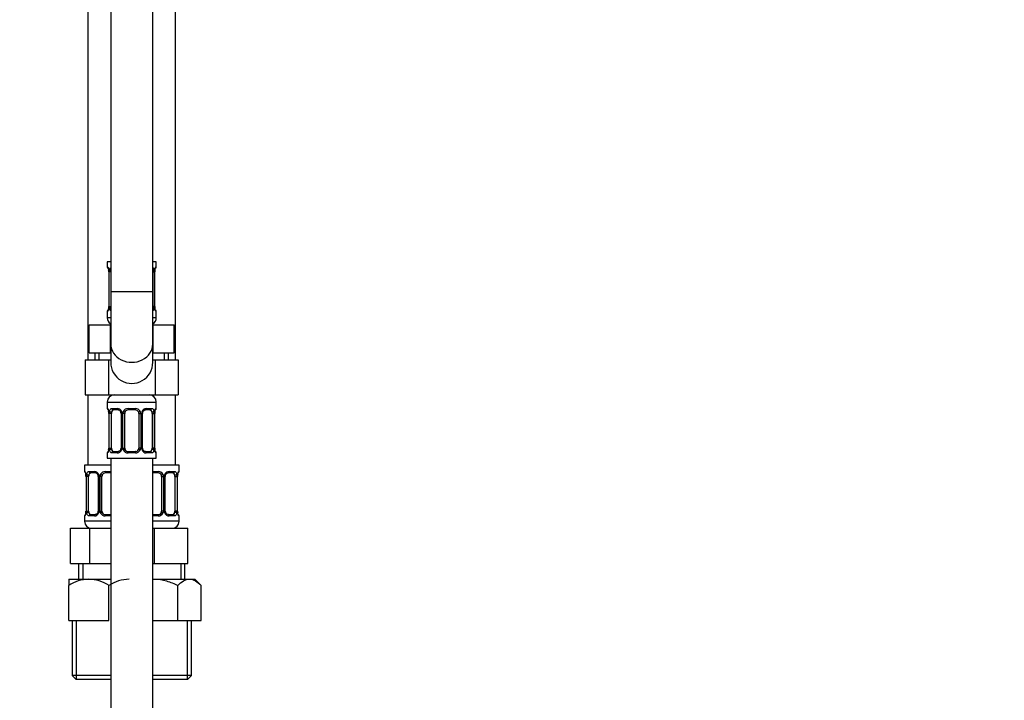
# Model space of a CAD drawing. Units: millimetres. Extents: x 0 to 1618, y 0 to 2461.
# Drawn here: x 281 to 562, y 1367 to 1561 of the extents above; entities that cross this region are included whole.
import ezdxf
from ezdxf import colors
from ezdxf.entities.mleader import LeaderData, LeaderLine
from ezdxf.math import Vec2, Vec3

# ---------------------------------------------------------------- set-up
doc = ezdxf.new("R2010")
doc.units = ezdxf.units.MM
doc.layers.add('DV4_Défaut', color=7, linetype='Continuous')
doc.layers.add('Défaut', color=7, linetype='Continuous')

# ---------------------------------------------------------------- blocks, each defined once
blk = doc.blocks.new('_DOT')
at = {"color": 0}
blk.add_line((0, 0), (-1, 0), dxfattribs=at)
at = {"color": 0, "const_width": 0.333}
blk.add_lwpolyline([(-0.1665, 0, 1), (0.1665, 0, 1)], format="xyb", close=True, dxfattribs=at)
blk = doc.blocks.new('SE3')
at = {"layer": 'DV4_Défaut', "color": 7, "linetype": 'Continuous'}
for p, q in [((306.81, 1851.35), (306.81, 1483.05)), ((318.81, 1483.05), (318.81, 1851.35)), ((300.31, 1737.55), (300.31, 1463.55)), ((325.31, 1463.55), (325.31, 1737.55)), ((306.77, 1491.55), (305.81, 1491.55)), ((305.81, 1491.55), (305.81, 1490.07)), ((319.81, 1491.55), (318.85, 1491.55)), ((319.81, 1490.07), (319.81, 1491.55)), ((305.81, 1490.07), (305.89, 1490.07)), ((306.28, 1488.67), (306.26, 1488.67)), ((306.26, 1488.67), (306.26, 1478.79)), ((306.28, 1488.67), (306.28, 1478.79)), ((306.4, 1478.79), (306.4, 1488.67)), ((306.81, 1488.67), (306.4, 1488.67)), ((318.81, 1488.67), (319.22, 1488.67)), ((319.22, 1488.67), (319.22, 1478.79)), ((319.33, 1478.79), (319.33, 1488.67)), ((319.33, 1488.67), (319.36, 1488.67)), ((319.36, 1478.79), (319.36, 1488.67)), ((319.73, 1490.07), (319.81, 1490.07)), ((306.81, 1483.05), (318.81, 1483.05)), ((306.81, 1483.05), (306.81, 1468.06)), ((318.81, 1468.06), (318.81, 1483.05)), ((305.81, 1477.39), (305.89, 1477.39)), ((305.81, 1477.39), (305.81, 1475.55)), ((306.26, 1478.79), (306.28, 1478.79)), ((306.4, 1478.79), (306.81, 1478.79)), ((319.22, 1478.79), (318.81, 1478.79)), ((319.36, 1478.79), (319.33, 1478.79)), ((319.81, 1477.39), (319.73, 1477.39)), ((319.81, 1475.55), (319.81, 1477.39)), ((306.76, 1475.55), (305.81, 1475.55)), ((319.81, 1475.55), (318.82, 1475.55)), ((300.68, 1473.55), (306.74, 1473.55)), ((300.68, 1465.55), (300.68, 1473.55)), ((306.74, 1473.55), (306.81, 1473.55)), ((306.74, 1465.55), (306.74, 1473.55)), ((318.81, 1473.55), (318.87, 1473.55)), ((318.87, 1473.55), (324.93, 1473.55)), ((318.87, 1465.55), (318.87, 1473.55)), ((324.93, 1465.55), (324.93, 1473.55)), ((306.81, 1468.06), (306.81, 1462.85)), ((318.81, 1462.85), (318.81, 1468.06)), ((299.53, 1463.55), (299.53, 1453.55)), ((299.53, 1463.55), (306.17, 1463.55)), ((300.68, 1465.55), (303.71, 1465.55)), ((302.31, 1465.55), (302.31, 1463.55)), ((303.49, 1463.55), (303.49, 1465.55)), ((303.71, 1465.55), (306.74, 1465.55)), ((306.17, 1463.55), (306.17, 1453.55)), ((306.17, 1463.55), (306.81, 1463.55)), ((306.74, 1465.55), (306.81, 1465.55)), ((318.81, 1465.55), (318.87, 1465.55)), ((318.81, 1463.55), (319.45, 1463.55)), ((318.87, 1465.55), (321.9, 1465.55)), ((319.45, 1463.55), (319.45, 1453.55)), ((319.45, 1463.55), (326.08, 1463.55)), ((321.9, 1465.55), (324.93, 1465.55)), ((322.12, 1463.55), (322.12, 1465.55)), ((323.31, 1463.55), (323.31, 1465.55)), ((326.08, 1463.55), (326.08, 1453.55)), ((299.53, 1453.55), (306.17, 1453.55)), ((300.31, 1453.55), (300.31, 1433.55)), ((306.17, 1453.55), (319.45, 1453.55)), ((319.45, 1453.55), (326.08, 1453.55)), ((325.31, 1433.55), (325.31, 1453.55)), ((305.81, 1451.55), (319.81, 1451.55)), ((305.81, 1451.55), (305.81, 1449.71)), ((305.89, 1449.71), (305.81, 1449.71)), ((307.16, 1449.71), (308.66, 1449.71)), ((308.9, 1449.31), (307.49, 1449.31)), ((311.75, 1449.71), (313.87, 1449.71)), ((313.81, 1449.31), (311.81, 1449.31)), ((318.13, 1449.31), (316.71, 1449.31)), ((316.95, 1449.71), (318.45, 1449.71)), ((319.81, 1449.71), (319.73, 1449.71)), ((319.81, 1449.71), (319.81, 1451.55)), ((306.28, 1448.31), (306.26, 1448.31)), ((306.26, 1448.31), (306.26, 1438.43)), ((306.28, 1448.31), (306.28, 1438.43)), ((306.4, 1438.43), (306.4, 1448.31)), ((307.01, 1448.31), (306.4, 1448.31)), ((307.01, 1438.43), (307.01, 1448.31)), ((309.75, 1448.31), (309.99, 1448.31)), ((309.75, 1448.31), (309.75, 1438.43)), ((309.99, 1448.31), (309.99, 1438.43)), ((310.26, 1438.43), (310.26, 1448.31)), ((310.81, 1448.31), (310.26, 1448.31)), ((310.81, 1438.43), (310.81, 1448.31)), ((314.81, 1448.31), (314.81, 1438.43)), ((314.81, 1448.31), (315.35, 1448.31)), ((315.35, 1448.31), (315.35, 1438.43)), ((315.62, 1438.43), (315.62, 1448.31)), ((315.86, 1448.31), (315.62, 1448.31)), ((315.86, 1438.43), (315.86, 1448.31)), ((318.6, 1448.31), (318.6, 1438.43)), ((318.6, 1448.31), (319.22, 1448.31)), ((319.22, 1448.31), (319.22, 1438.43)), ((319.33, 1438.43), (319.33, 1448.31)), ((319.33, 1448.31), (319.36, 1448.31)), ((319.36, 1438.43), (319.36, 1448.31)), ((306.26, 1438.43), (306.28, 1438.43)), ((306.4, 1438.43), (307.01, 1438.43)), ((309.99, 1438.43), (309.75, 1438.43)), ((310.26, 1438.43), (310.81, 1438.43)), ((315.35, 1438.43), (314.81, 1438.43)), ((315.62, 1438.43), (315.86, 1438.43)), ((319.22, 1438.43), (318.6, 1438.43)), ((319.36, 1438.43), (319.33, 1438.43)), ((305.81, 1437.03), (305.89, 1437.03)), ((305.81, 1437.03), (305.81, 1435.55)), ((305.81, 1435.55), (319.81, 1435.55)), ((306.81, 1435.55), (306.81, 1235.55)), ((308.66, 1437.03), (307.16, 1437.03)), ((307.49, 1437.43), (308.9, 1437.43)), ((313.87, 1437.03), (311.75, 1437.03)), ((311.81, 1437.43), (313.81, 1437.43)), ((316.71, 1437.43), (318.13, 1437.43)), ((318.45, 1437.03), (316.95, 1437.03)), ((318.81, 1235.55), (318.81, 1435.55)), ((319.73, 1437.03), (319.81, 1437.03)), ((319.81, 1435.55), (319.81, 1437.03)), ((306.81, 1433.55), (299.31, 1433.55)), ((299.31, 1433.55), (299.31, 1431.75)), ((326.31, 1433.55), (318.81, 1433.55)), ((326.31, 1431.75), (326.31, 1433.55)), ((299.39, 1431.75), (299.31, 1431.75)), ((299.78, 1430.35), (299.76, 1430.35)), ((299.76, 1430.35), (299.76, 1420.47)), ((299.78, 1430.35), (299.78, 1420.47)), ((299.9, 1420.47), (299.9, 1430.35)), ((300.51, 1430.35), (299.9, 1430.35)), ((300.51, 1420.47), (300.51, 1430.35)), ((300.66, 1431.75), (302.16, 1431.75)), ((302.4, 1431.35), (300.99, 1431.35)), ((303.25, 1430.35), (303.49, 1430.35)), ((303.25, 1430.35), (303.25, 1420.47)), ((303.49, 1430.35), (303.49, 1420.47)), ((303.76, 1420.47), (303.76, 1430.35)), ((304.31, 1430.35), (303.76, 1430.35)), ((304.31, 1420.47), (304.31, 1430.35)), ((305.25, 1431.75), (306.81, 1431.75)), ((306.81, 1431.35), (305.31, 1431.35)), ((318.81, 1431.75), (320.37, 1431.75)), ((320.31, 1431.35), (318.81, 1431.35)), ((321.31, 1430.35), (321.31, 1420.47)), ((321.31, 1430.35), (321.85, 1430.35)), ((321.85, 1430.35), (321.85, 1420.47)), ((322.12, 1420.47), (322.12, 1430.35)), ((322.36, 1430.35), (322.12, 1430.35)), ((322.36, 1420.47), (322.36, 1430.35)), ((324.63, 1431.35), (323.21, 1431.35)), ((323.45, 1431.75), (324.95, 1431.75)), ((325.1, 1430.35), (325.1, 1420.47)), ((325.1, 1430.35), (325.72, 1430.35)), ((325.72, 1430.35), (325.72, 1420.47)), ((325.83, 1420.47), (325.83, 1430.35)), ((325.83, 1430.35), (325.86, 1430.35)), ((325.86, 1420.47), (325.86, 1430.35)), ((326.31, 1431.75), (326.23, 1431.75)), ((299.39, 1419.07), (299.31, 1419.07)), ((299.31, 1419.07), (299.31, 1417.55)), ((299.76, 1420.47), (299.78, 1420.47)), ((299.9, 1420.47), (300.51, 1420.47)), ((302.16, 1419.07), (300.66, 1419.07)), ((300.99, 1419.47), (302.4, 1419.47)), ((303.49, 1420.47), (303.25, 1420.47)), ((303.76, 1420.47), (304.31, 1420.47)), ((306.81, 1419.07), (305.25, 1419.07)), ((305.31, 1419.47), (306.81, 1419.47)), ((318.81, 1419.47), (320.31, 1419.47)), ((320.37, 1419.07), (318.81, 1419.07)), ((321.85, 1420.47), (321.31, 1420.47)), ((322.12, 1420.47), (322.36, 1420.47)), ((323.21, 1419.47), (324.63, 1419.47)), ((324.95, 1419.07), (323.45, 1419.07)), ((325.72, 1420.47), (325.1, 1420.47)), ((325.86, 1420.47), (325.83, 1420.47)), ((326.23, 1419.07), (326.31, 1419.07)), ((326.31, 1417.55), (326.31, 1419.07)), ((295.34, 1415.55), (300.82, 1415.55)), ((295.34, 1405.55), (295.34, 1415.55)), ((306.81, 1417.55), (299.31, 1417.55)), ((300.82, 1415.55), (306.81, 1415.55)), ((300.82, 1405.55), (300.82, 1415.55)), ((326.31, 1417.55), (318.81, 1417.55)), ((318.81, 1415.55), (319.31, 1415.55)), ((319.31, 1415.55), (328.81, 1415.55)), ((319.31, 1405.55), (319.31, 1415.55)), ((328.81, 1405.55), (328.81, 1415.55)), ((295.34, 1405.55), (300.82, 1405.55)), ((297.66, 1405.55), (297.66, 1401.05)), ((298.83, 1405.55), (298.83, 1401.05)), ((300.82, 1405.55), (306.81, 1405.55)), ((318.81, 1405.55), (319.31, 1405.55)), ((319.31, 1405.55), (328.81, 1405.55)), ((326.78, 1405.55), (326.78, 1401.05)), ((327.96, 1401.05), (327.96, 1405.55)), ((294.81, 1401.05), (294.81, 1399.27)), ((294.81, 1401.05), (300.56, 1401.05)), ((294.81, 1389.25), (294.81, 1399.27)), ((300.56, 1401.05), (306.81, 1401.05)), ((306.31, 1389.25), (306.31, 1399.27)), ((318.81, 1401.05), (319.31, 1401.05)), ((319.31, 1401.05), (329.27, 1401.05)), ((325.95, 1389.25), (325.95, 1399.27)), ((329.27, 1401.05), (330.81, 1401.05)), ((332.58, 1399.27), (330.81, 1401.05)), ((332.58, 1389.25), (332.58, 1399.27)), ((294.81, 1389.25), (306.31, 1389.25)), ((295.81, 1389.25), (295.81, 1373.55)), ((296.99, 1389.25), (296.99, 1372.55)), ((318.81, 1389.25), (325.95, 1389.25)), ((325.95, 1389.25), (332.58, 1389.25)), ((328.62, 1389.25), (328.62, 1372.55)), ((329.81, 1373.55), (329.81, 1389.25)), ((306.81, 1373.55), (295.81, 1373.55)), ((295.81, 1373.55), (296.81, 1372.55)), ((329.81, 1373.55), (318.81, 1373.55)), ((328.81, 1372.55), (329.81, 1373.55)), ((296.81, 1372.55), (306.81, 1372.55)), ((318.81, 1372.55), (328.81, 1372.55))]:
    blk.add_line(p, q, dxfattribs=at)
for centre, radius, start, end in [((306.21, 1490.07), 0.4, 180, 250.7326), ((303.44, 1488.71), 2.81, 359.2021, 10.152), ((302.94, 1488.68), 3.35, 359.8705, 10.2708), ((309.17, 1488.69), 2.78, 167.8078, 180.3687), ((316.44, 1488.69), 2.78, 359.628, 12.1955), ((322.68, 1488.68), 3.35, 169.7304, 180.1284), ((321.52, 1488.76), 2.16, 168.3297, 182.4542), ((319.41, 1490.07), 0.4, 289.7983, 0), ((306.21, 1477.39), 0.4, 109.6791, 180), ((304.09, 1478.7), 2.16, 348.3268, 2.4552), ((302.93, 1478.79), 3.35, 349.7304, 0.1284), ((309.17, 1478.77), 2.78, 179.628, 192.1955), ((316.44, 1478.77), 2.78, 347.8078, 0.3687), ((322.68, 1478.79), 3.35, 179.8705, 190.2708), ((322.17, 1478.75), 2.81, 179.2023, 190.1522), ((319.41, 1477.39), 0.4, 0, 70.9049), ((307.81, 1475.55), 2, 180, 239.3212), ((317.81, 1475.55), 2, 300.6472, 0), ((312.81, 1462.84), 6, 179.7652, 0.2348), ((307.81, 1451.55), 2, 90, 180), ((317.81, 1451.55), 2, 0, 90), ((306.21, 1449.71), 0.4, 180, 250.7326), ((308.6, 1448.32), 1.39, 25.1473, 87.3249), ((308.83, 1448.43), 0.879, 20.4074, 85.22), ((311.73, 1448.21), 1.49, 89.2905, 152.1251), ((311.81, 1448.31), 1, 90, 154.4167), ((313.81, 1448.31), 1, 25.5833, 90), ((313.88, 1448.21), 1.49, 27.8747, 90.7097), ((317.01, 1448.32), 1.39, 92.6748, 154.853), ((319.41, 1449.71), 0.4, 289.7983, 0), ((303.44, 1448.35), 2.81, 359.2021, 10.152), ((302.94, 1448.31), 3.35, 359.8705, 10.2708), ((309.17, 1448.32), 2.78, 167.8078, 180.3687), ((309, 1448.39), 0.744, 353.9238, 28.4665), ((308.62, 1448.31), 1.38, 359.8791, 25.9211), ((311.6, 1448.31), 1.34, 153.3511, 180.1815), ((311.81, 1448.31), 1, 154.4167, 180), ((313.81, 1448.31), 1, 0, 25.5833), ((314.01, 1448.31), 1.34, 359.817, 26.6505), ((317, 1448.31), 1.38, 154.0799, 180.1199), ((316.65, 1448.38), 0.788, 152.6989, 185.5817), ((316.44, 1448.32), 2.78, 359.628, 12.1955), ((322.68, 1448.31), 3.35, 169.7304, 180.1284), ((321.52, 1448.4), 2.16, 168.3297, 182.4542), ((304.09, 1438.34), 2.16, 348.3268, 2.4552), ((302.93, 1438.42), 3.35, 349.7304, 0.1284), ((309.17, 1438.41), 2.78, 179.628, 192.1955), ((308.96, 1438.35), 0.788, 332.8736, 5.6048), ((308.62, 1438.43), 1.38, 334.0799, 0.1199), ((311.6, 1438.43), 1.34, 179.817, 206.6505), ((311.81, 1438.43), 1, 180, 205.5833), ((311.81, 1438.43), 1, 205.5833, 270), ((313.81, 1438.43), 1, 270, 334.4167), ((313.81, 1438.43), 1, 334.4167, 0), ((314.01, 1438.43), 1.34, 333.3511, 0.1815), ((317, 1438.43), 1.38, 179.8791, 205.9211), ((316.61, 1438.35), 0.744, 173.9076, 208.5463), ((316.78, 1438.31), 0.879, 200.4325, 265.2263), ((316.44, 1438.41), 2.78, 347.8078, 0.3687), ((322.68, 1438.42), 3.35, 179.8705, 190.2708), ((322.17, 1438.39), 2.81, 179.2023, 190.1522), ((306.21, 1437.03), 0.4, 109.7983, 180), ((308.6, 1438.42), 1.39, 272.6748, 334.853), ((311.73, 1438.52), 1.49, 207.8747, 270.7097), ((313.88, 1438.52), 1.49, 269.2905, 332.1251), ((317.01, 1438.42), 1.39, 205.1473, 267.3249), ((319.41, 1437.03), 0.4, 0, 70.7326), ((299.71, 1431.75), 0.4, 180, 250.7326), ((296.94, 1430.39), 2.81, 359.2021, 10.152), ((296.44, 1430.36), 3.35, 359.8705, 10.2708), ((302.67, 1430.37), 2.78, 167.8078, 180.3687), ((302.1, 1430.36), 1.39, 25.1473, 87.3249), ((302.33, 1430.47), 0.879, 20.4074, 85.22), ((302.5, 1430.43), 0.744, 353.9238, 28.4665), ((302.12, 1430.35), 1.38, 359.8791, 25.9211), ((305.1, 1430.35), 1.34, 153.3511, 180.1815), ((305.23, 1430.25), 1.49, 89.2905, 152.1251), ((305.31, 1430.35), 1, 154.4167, 180), ((305.31, 1430.35), 1, 90, 154.4167), ((320.31, 1430.35), 1, 25.5833, 90), ((320.38, 1430.25), 1.49, 27.8747, 90.7097), ((320.31, 1430.35), 1, 0, 25.5833), ((320.51, 1430.35), 1.34, 359.817, 26.6505), ((323.5, 1430.35), 1.38, 154.0799, 180.1199), ((323.51, 1430.36), 1.39, 92.6748, 154.853), ((323.15, 1430.43), 0.788, 152.6989, 185.5817), ((322.94, 1430.37), 2.78, 359.628, 12.1955), ((329.18, 1430.36), 3.35, 169.7304, 180.1284), ((328.02, 1430.44), 2.16, 168.3297, 182.4542), ((325.91, 1431.75), 0.4, 289.7983, 0), ((299.71, 1419.07), 0.4, 109.6791, 180), ((297.59, 1420.38), 2.16, 348.3268, 2.4552), ((296.43, 1420.47), 3.35, 349.7304, 0.1284), ((302.67, 1420.46), 2.78, 179.628, 192.1955), ((302.1, 1420.46), 1.39, 272.6748, 334.853), ((302.46, 1420.4), 0.788, 332.8736, 5.6048), ((302.12, 1420.47), 1.38, 334.0799, 0.1199), ((305.1, 1420.47), 1.34, 179.817, 206.6505), ((305.23, 1420.57), 1.49, 207.8747, 270.7097), ((305.31, 1420.47), 1, 180, 205.5833), ((305.31, 1420.47), 1, 205.5833, 270), ((320.31, 1420.47), 1, 270, 334.4167), ((320.38, 1420.57), 1.49, 269.2905, 332.1251), ((320.31, 1420.47), 1, 334.4167, 0), ((320.51, 1420.47), 1.34, 333.3511, 0.1815), ((323.5, 1420.47), 1.38, 179.8791, 205.9211), ((323.51, 1420.46), 1.39, 205.1473, 267.3249), ((323.11, 1420.39), 0.744, 173.9076, 208.5463), ((323.28, 1420.35), 0.879, 200.4325, 265.2263), ((322.94, 1420.46), 2.78, 347.8078, 0.3687), ((329.18, 1420.47), 3.35, 179.8705, 190.2708), ((328.67, 1420.43), 2.81, 179.2023, 190.1522), ((325.91, 1419.07), 0.4, 0, 70.9049), ((301.31, 1417.55), 2, 180, 270), ((324.31, 1417.55), 2, 270, 0), ((300.89, 1389.79), 11.26, 91.6935, 122.6908), ((300.15, 1389.54), 11.52, 57.6599, 87.9559), ((312.39, 1389.79), 11.26, 91.6935, 122.6908)]:
    blk.add_arc(centre, radius, start, end, dxfattribs=at)
for centre, major_axis, ratio, start_param, end_param in [((306.28, 1490.07), (0, -0.4), 0.988455, 4.712389, 5.616489), ((306.61, 1489.27), (0.394, 0.069), 0.426558, 2.752818, 3.149524), ((306.82, 1489.27), (0.391, -0.084), 0.411702, 3.62283, 4.760596), ((318.79, 1489.27), (-0.391, -0.084), 0.411702, 1.522589, 2.660356), ((319.01, 1489.27), (-0.394, 0.069), 0.426558, 3.139706, 3.530367), ((319.01, 1489.27), (-0.394, 0.069), 0.426558, 3.117306, 3.139706), ((319.33, 1490.07), (0, -0.4), 0.988455, 0.666959, 1.570796), ((306.28, 1477.39), (0, -0.4), 0.988455, 3.803878, 4.712389), ((306.61, 1478.19), (0.394, -0.069), 0.426558, 3.13871, 3.530367), ((306.61, 1478.19), (0.394, -0.069), 0.426558, 3.117925, 3.13871), ((306.82, 1478.19), (-0.391, -0.084), 0.411702, 4.666164, 5.801948), ((318.79, 1478.19), (0.391, -0.084), 0.411702, 0.481237, 1.617021), ((319.01, 1478.19), (-0.394, -0.069), 0.426558, 2.752818, 3.150891), ((319.33, 1477.39), (0, -0.4), 0.988455, 1.570796, 2.480478), ((312.81, 1468.06), (-6, 0), 0.866025, 0, 3.141593), ((306.28, 1449.71), (0, -0.4), 0.988455, 4.712389, 5.616489), ((307.71, 1448.31), (0, -1), 0.707107, 3.141593, 4.265876), ((307.49, 1449.71), (0, -0.4), 0.806081, 4.712389, 6.283185), ((308.9, 1449.71), (0, -0.4), 0.591806, 4.712389, 6.283185), ((311.81, 1449.71), (0, -0.4), 0.151515, 4.712389, 6.283185), ((313.81, 1449.71), (0, -0.4), 0.151515, 0, 1.570796), ((316.71, 1449.71), (0, -0.4), 0.591806, 0, 1.570796), ((317.9, 1448.31), (0, 1), 0.707107, 5.158902, 6.283185), ((318.13, 1449.71), (0, -0.4), 0.806081, 0, 1.570796), ((319.33, 1449.71), (0, -0.4), 0.988455, 0.683711, 1.570796), ((306.61, 1448.91), (0.394, 0.069), 0.426558, 2.752818, 3.149524), ((306.82, 1448.91), (0.391, -0.084), 0.411702, 3.62283, 5.508006), ((307.71, 1448.31), (0, 1), 0.707107, 1.124283, 1.570796), ((310.02, 1448.91), (0.363, 0.168), 0.191543, 1.963754, 3.146385), ((310.54, 1448.91), (0.361, -0.173), 0.155676, 4.398009, 6.283185), ((315.07, 1448.91), (-0.361, -0.173), 0.155676, 0, 1.885177), ((315.59, 1448.91), (-0.363, 0.168), 0.191543, 3.141287, 4.319431), ((318.79, 1448.91), (-0.391, -0.084), 0.411702, 0.775179, 2.660356), ((317.9, 1448.31), (0, 1), 0.707107, 4.712389, 5.158902), ((319.01, 1448.91), (-0.394, 0.069), 0.426558, 3.139706, 3.530367), ((319.01, 1448.91), (-0.394, 0.069), 0.426558, 3.117306, 3.139706), ((306.61, 1437.83), (0.394, -0.069), 0.426558, 3.117925, 3.13871), ((306.82, 1437.83), (-0.391, -0.084), 0.411702, 3.916772, 5.801948), ((307.71, 1438.43), (0, -1), 0.707107, 4.712389, 5.158902), ((307.71, 1438.43), (0, -1), 0.707107, 5.158902, 6.283185), ((310.02, 1437.83), (0.363, -0.168), 0.191543, 3.141123, 4.319431), ((310.54, 1437.83), (-0.361, -0.173), 0.155676, 3.141593, 5.026769), ((315.07, 1437.83), (0.361, -0.173), 0.155676, 1.256416, 3.141593), ((315.59, 1437.83), (-0.363, -0.168), 0.191543, 1.963754, 3.14998), ((317.9, 1438.43), (0, 1), 0.707107, 3.141593, 4.265876), ((317.9, 1438.43), (0, -1), 0.707107, 1.124283, 1.570796), ((318.79, 1437.83), (0.391, -0.084), 0.411702, 0.481237, 2.366414), ((306.28, 1437.03), (0, -0.4), 0.988455, 3.803878, 4.712389), ((306.61, 1437.83), (0.394, -0.069), 0.426558, 3.13871, 3.530367), ((307.49, 1437.03), (0, -0.4), 0.806081, 3.141593, 4.712389), ((308.9, 1437.03), (0, -0.4), 0.591806, 3.141593, 4.712389), ((311.81, 1437.03), (0, -0.4), 0.151515, 3.141593, 4.712389), ((313.81, 1437.03), (0, -0.4), 0.151515, 1.570796, 3.141593), ((316.71, 1437.03), (0, -0.4), 0.591806, 1.570796, 3.141593), ((318.13, 1437.03), (0, -0.4), 0.806081, 1.570796, 3.141593), ((319.01, 1437.83), (-0.394, -0.069), 0.426558, 2.752818, 3.150891), ((319.33, 1437.03), (0, -0.4), 0.988455, 1.570796, 2.480478), ((299.78, 1431.75), (0, -0.4), 0.988455, 4.712389, 5.616489), ((300.11, 1430.95), (0.394, 0.069), 0.426558, 2.752818, 3.149524), ((300.32, 1430.95), (0.391, -0.084), 0.411702, 3.62283, 5.508006), ((301.21, 1430.35), (0, 1), 0.707107, 1.124283, 1.570796), ((301.21, 1430.35), (0, -1), 0.707107, 3.141593, 4.265876), ((300.99, 1431.75), (0, -0.4), 0.806081, 4.712389, 6.283185), ((302.4, 1431.75), (0, -0.4), 0.591806, 4.712389, 6.283185), ((303.52, 1430.95), (0.363, 0.168), 0.191543, 1.963754, 3.146385), ((304.04, 1430.95), (0.361, -0.173), 0.155676, 4.398009, 6.283185), ((305.31, 1431.75), (0, -0.4), 0.151515, 4.712389, 6.283185), ((320.31, 1431.75), (0, -0.4), 0.151515, 0, 1.570796), ((321.57, 1430.95), (-0.361, -0.173), 0.155676, 0, 1.885177), ((322.09, 1430.95), (-0.363, 0.168), 0.191543, 3.141287, 4.319431), ((323.21, 1431.75), (0, -0.4), 0.591806, 0, 1.570796), ((324.4, 1430.35), (0, 1), 0.707107, 5.158902, 6.283185), ((324.63, 1431.75), (0, -0.4), 0.806081, 0, 1.570796), ((325.29, 1430.95), (-0.391, -0.084), 0.411702, 0.775179, 2.660356), ((324.4, 1430.35), (0, 1), 0.707107, 4.712389, 5.158902), ((325.51, 1430.95), (-0.394, 0.069), 0.426558, 3.139706, 3.530367), ((325.51, 1430.95), (-0.394, 0.069), 0.426558, 3.117306, 3.139706), ((325.83, 1431.75), (0, -0.4), 0.988455, 0.683711, 1.570796), ((299.78, 1419.07), (0, -0.4), 0.988455, 3.803878, 4.712389), ((300.11, 1419.87), (0.394, -0.069), 0.426558, 3.13871, 3.530367), ((300.11, 1419.87), (0.394, -0.069), 0.426558, 3.117925, 3.13871), ((300.32, 1419.87), (-0.391, -0.084), 0.411702, 3.916772, 5.801948), ((301.21, 1420.47), (0, -1), 0.707107, 4.712389, 5.158902), ((301.21, 1420.47), (0, -1), 0.707107, 5.158902, 6.283185), ((300.99, 1419.07), (0, -0.4), 0.806081, 3.141593, 4.712389), ((302.4, 1419.07), (0, -0.4), 0.591806, 3.141593, 4.712389), ((303.52, 1419.87), (0.363, -0.168), 0.191543, 3.141123, 4.319431), ((304.04, 1419.87), (-0.361, -0.173), 0.155676, 3.141593, 5.026769), ((305.31, 1419.07), (0, -0.4), 0.151515, 3.141593, 4.712389), ((320.31, 1419.07), (0, -0.4), 0.151515, 1.570796, 3.141593), ((321.57, 1419.87), (0.361, -0.173), 0.155676, 1.256416, 3.141593), ((322.09, 1419.87), (-0.363, -0.168), 0.191543, 1.963754, 3.14998), ((323.21, 1419.07), (0, -0.4), 0.591806, 1.570796, 3.141593), ((324.4, 1420.47), (0, 1), 0.707107, 3.141593, 4.265876), ((324.63, 1419.07), (0, -0.4), 0.806081, 1.570796, 3.141593), ((324.4, 1420.47), (0, -1), 0.707107, 1.124283, 1.570796), ((325.29, 1419.87), (0.391, -0.084), 0.411702, 0.481237, 2.366414), ((325.51, 1419.87), (-0.394, -0.069), 0.426558, 2.752818, 3.150891), ((325.83, 1419.07), (0, -0.4), 0.988455, 1.570796, 2.480478)]:
    blk.add_ellipse(centre, major_axis=major_axis, ratio=ratio, start_param=start_param, end_param=end_param, dxfattribs=at)
for points, knots in [([(305.89, 1490.07), (305.91, 1490.07), (305.93, 1490.05), (305.99, 1489.98), (306.02, 1489.93), (306.08, 1489.79), (306.12, 1489.7), (306.18, 1489.51), (306.21, 1489.4), (306.23, 1489.27)], [0, 0, 0, 0, 0.25, 0.25, 0.5, 0.5, 0.75, 0.75, 1, 1, 1, 1]), ([(306.03, 1489.77), (306.03, 1489.77), (306.04, 1489.76), (306.08, 1489.68), (306.14, 1489.52), (306.19, 1489.35), (306.21, 1489.23), (306.21, 1489.2)], [0, 0, 0, 0, 0.137039, 0.34739, 0.619275, 0.926718, 1, 1, 1, 1]), ([(306.46, 1489.27), (306.49, 1489.4), (306.52, 1489.51), (306.61, 1489.7), (306.67, 1489.79), (306.75, 1489.89), (306.78, 1489.91), (306.8, 1489.93)], [0, 0, 0, 0, 0.414667, 0.414667, 0.829334, 0.829334, 1, 1, 1, 1]), ([(318.81, 1489.93), (318.84, 1489.91), (318.86, 1489.88), (318.94, 1489.79), (319, 1489.7), (319.09, 1489.51), (319.12, 1489.4), (319.15, 1489.27)], [0, 0, 0, 0, 0.160916, 0.160916, 0.580458, 0.580458, 1, 1, 1, 1]), ([(319.38, 1489.27), (319.4, 1489.4), (319.43, 1489.51), (319.49, 1489.7), (319.53, 1489.79), (319.59, 1489.93), (319.62, 1489.98), (319.68, 1490.05), (319.7, 1490.07), (319.73, 1490.07)], [0, 0, 0, 0, 0.25, 0.25, 0.5, 0.5, 0.75, 0.75, 1, 1, 1, 1]), ([(319.4, 1489.2), (319.42, 1489.31), (319.46, 1489.48), (319.53, 1489.67), (319.57, 1489.76), (319.58, 1489.77), (319.58, 1489.77)], [0, 0, 0, 0, 0.307683, 0.62847, 0.875599, 1, 1, 1, 1]), ([(306.23, 1478.19), (306.21, 1478.06), (306.18, 1477.95), (306.12, 1477.76), (306.09, 1477.67), (306.02, 1477.54), (305.99, 1477.48), (305.93, 1477.41), (305.91, 1477.39), (305.89, 1477.39)], [0, 0, 0, 0, 0.25, 0.25, 0.5, 0.5, 0.75, 0.75, 1, 1, 1, 1]), ([(306.21, 1478.26), (306.19, 1478.16), (306.15, 1477.98), (306.09, 1477.79), (306.04, 1477.7), (306.03, 1477.69), (306.03, 1477.69)], [0, 0, 0, 0, 0.307442, 0.628341, 0.875555, 1, 1, 1, 1]), ([(306.8, 1477.53), (306.77, 1477.55), (306.75, 1477.58), (306.67, 1477.67), (306.61, 1477.76), (306.52, 1477.95), (306.49, 1478.06), (306.46, 1478.19)], [0, 0, 0, 0, 0.160916, 0.160916, 0.580458, 0.580458, 1, 1, 1, 1]), ([(319.15, 1478.19), (319.12, 1478.06), (319.09, 1477.95), (319, 1477.76), (318.95, 1477.67), (318.86, 1477.58), (318.83, 1477.55), (318.81, 1477.53)], [0, 0, 0, 0, 0.414667, 0.414667, 0.829334, 0.829334, 1, 1, 1, 1]), ([(319.73, 1477.39), (319.7, 1477.39), (319.68, 1477.41), (319.62, 1477.48), (319.59, 1477.53), (319.53, 1477.67), (319.49, 1477.76), (319.43, 1477.95), (319.4, 1478.06), (319.38, 1478.19)], [0, 0, 0, 0, 0.25, 0.25, 0.5, 0.5, 0.75, 0.75, 1, 1, 1, 1]), ([(319.58, 1477.69), (319.58, 1477.69), (319.57, 1477.7), (319.53, 1477.78), (319.47, 1477.94), (319.42, 1478.11), (319.41, 1478.23), (319.4, 1478.26)], [0, 0, 0, 0, 0.13702, 0.347342, 0.61919, 0.92659, 1, 1, 1, 1]), ([(305.89, 1449.71), (305.91, 1449.71), (305.93, 1449.69), (305.99, 1449.62), (306.02, 1449.56), (306.08, 1449.43), (306.12, 1449.34), (306.18, 1449.15), (306.21, 1449.03), (306.23, 1448.91)], [0, 0, 0, 0, 0.25, 0.25, 0.5, 0.5, 0.75, 0.75, 1, 1, 1, 1]), ([(306.03, 1449.41), (306.03, 1449.41), (306.04, 1449.4), (306.08, 1449.32), (306.14, 1449.16), (306.19, 1448.98), (306.21, 1448.87), (306.21, 1448.84)], [0, 0, 0, 0, 0.137039, 0.34739, 0.619275, 0.926718, 1, 1, 1, 1]), ([(306.46, 1448.91), (306.49, 1449.03), (306.52, 1449.15), (306.61, 1449.34), (306.67, 1449.43), (306.79, 1449.56), (306.85, 1449.62), (307, 1449.69), (307.08, 1449.71), (307.16, 1449.71)], [0, 0, 0, 0, 0.25, 0.25, 0.5, 0.5, 0.75, 0.75, 1, 1, 1, 1]), ([(307.49, 1449.31), (307.43, 1449.31), (307.38, 1449.29), (307.29, 1449.24), (307.26, 1449.2), (307.15, 1449.05), (307.11, 1448.91), (307.08, 1448.74)], [0, 0, 0, 0, 0.25, 0.25, 0.5, 0.5, 1, 1, 1, 1]), ([(315.95, 1448.74), (316.01, 1448.84), (316.1, 1449), (316.32, 1449.19), (316.54, 1449.29), (316.65, 1449.3), (316.71, 1449.3)], [0, 0, 0, 0, 0.255983, 0.524196, 0.797307, 1, 1, 1, 1]), ([(318.53, 1448.74), (318.52, 1448.82), (318.5, 1448.9), (318.45, 1449.04), (318.42, 1449.1), (318.32, 1449.25), (318.23, 1449.31), (318.13, 1449.31)], [0, 0, 0, 0, 0.25, 0.25, 0.5, 0.5, 1, 1, 1, 1]), ([(318.45, 1449.71), (318.53, 1449.71), (318.61, 1449.69), (318.76, 1449.62), (318.82, 1449.56), (318.94, 1449.43), (319, 1449.34), (319.09, 1449.15), (319.12, 1449.03), (319.15, 1448.91)], [0, 0, 0, 0, 0.25, 0.25, 0.5, 0.5, 0.75, 0.75, 1, 1, 1, 1]), ([(319.38, 1448.91), (319.4, 1449.03), (319.43, 1449.15), (319.49, 1449.34), (319.53, 1449.43), (319.59, 1449.56), (319.62, 1449.62), (319.68, 1449.69), (319.7, 1449.71), (319.73, 1449.71)], [0, 0, 0, 0, 0.25, 0.25, 0.5, 0.5, 0.75, 0.75, 1, 1, 1, 1]), ([(319.4, 1448.84), (319.42, 1448.94), (319.46, 1449.12), (319.53, 1449.31), (319.57, 1449.4), (319.58, 1449.41), (319.58, 1449.41)], [0, 0, 0, 0, 0.307683, 0.62847, 0.875599, 1, 1, 1, 1]), ([(307.08, 1438), (307.09, 1437.91), (307.11, 1437.83), (307.16, 1437.7), (307.19, 1437.63), (307.29, 1437.49), (307.38, 1437.43), (307.49, 1437.43)], [0, 0, 0, 0, 0.25, 0.25, 0.5, 0.5, 1, 1, 1, 1]), ([(309.66, 1437.99), (309.61, 1437.9), (309.51, 1437.73), (309.29, 1437.55), (309.07, 1437.44), (308.96, 1437.44), (308.9, 1437.44)], [0, 0, 0, 0, 0.255557, 0.523928, 0.797199, 1, 1, 1, 1]), ([(318.13, 1437.43), (318.18, 1437.43), (318.23, 1437.44), (318.32, 1437.5), (318.36, 1437.54), (318.46, 1437.68), (318.51, 1437.83), (318.53, 1438)], [0, 0, 0, 0, 0.25, 0.25, 0.5, 0.5, 1, 1, 1, 1]), ([(319.58, 1437.32), (319.58, 1437.32), (319.57, 1437.34), (319.53, 1437.42), (319.47, 1437.58), (319.42, 1437.75), (319.41, 1437.87), (319.4, 1437.9)], [0, 0, 0, 0, 0.13702, 0.347342, 0.61919, 0.92659, 1, 1, 1, 1]), ([(306.23, 1437.83), (306.21, 1437.7), (306.18, 1437.59), (306.12, 1437.4), (306.09, 1437.31), (306.02, 1437.17), (305.99, 1437.12), (305.93, 1437.05), (305.91, 1437.03), (305.89, 1437.03)], [0, 0, 0, 0, 0.25, 0.25, 0.5, 0.5, 0.75, 0.75, 1, 1, 1, 1]), ([(306.21, 1437.9), (306.19, 1437.79), (306.15, 1437.62), (306.09, 1437.43), (306.04, 1437.34), (306.03, 1437.32), (306.03, 1437.32)], [0, 0, 0, 0, 0.3074423, 0.6283412, 0.8755555, 1, 1, 1, 1]), ([(307.16, 1437.03), (307.08, 1437.03), (307, 1437.05), (306.86, 1437.12), (306.79, 1437.17), (306.67, 1437.31), (306.61, 1437.4), (306.52, 1437.59), (306.49, 1437.7), (306.46, 1437.83)], [0, 0, 0, 0, 0.25, 0.25, 0.5, 0.5, 0.75, 0.75, 1, 1, 1, 1]), ([(319.15, 1437.83), (319.12, 1437.7), (319.09, 1437.59), (319, 1437.4), (318.95, 1437.31), (318.82, 1437.17), (318.76, 1437.12), (318.61, 1437.05), (318.53, 1437.03), (318.45, 1437.03)], [0, 0, 0, 0, 0.25, 0.25, 0.5, 0.5, 0.75, 0.75, 1, 1, 1, 1]), ([(319.73, 1437.03), (319.7, 1437.03), (319.68, 1437.05), (319.62, 1437.12), (319.59, 1437.17), (319.53, 1437.31), (319.49, 1437.4), (319.43, 1437.59), (319.4, 1437.7), (319.38, 1437.83)], [0, 0, 0, 0, 0.25, 0.25, 0.5, 0.5, 0.75, 0.75, 1, 1, 1, 1]), ([(299.39, 1431.75), (299.41, 1431.75), (299.43, 1431.73), (299.49, 1431.66), (299.52, 1431.61), (299.58, 1431.47), (299.62, 1431.38), (299.68, 1431.19), (299.71, 1431.08), (299.73, 1430.95)], [0, 0, 0, 0, 0.25, 0.25, 0.5, 0.5, 0.75, 0.75, 1, 1, 1, 1]), ([(299.53, 1431.45), (299.53, 1431.45), (299.54, 1431.44), (299.58, 1431.36), (299.64, 1431.2), (299.69, 1431.03), (299.71, 1430.91), (299.71, 1430.88)], [0, 0, 0, 0, 0.137039, 0.34739, 0.619275, 0.926718, 1, 1, 1, 1]), ([(299.96, 1430.95), (299.99, 1431.08), (300.02, 1431.19), (300.11, 1431.38), (300.17, 1431.47), (300.29, 1431.61), (300.35, 1431.66), (300.5, 1431.73), (300.58, 1431.75), (300.66, 1431.75)], [0, 0, 0, 0, 0.25, 0.25, 0.5, 0.5, 0.75, 0.75, 1, 1, 1, 1]), ([(300.99, 1431.35), (300.93, 1431.35), (300.88, 1431.33), (300.79, 1431.28), (300.76, 1431.24), (300.65, 1431.1), (300.61, 1430.95), (300.58, 1430.78)], [0, 0, 0, 0, 0.25, 0.25, 0.5, 0.5, 1, 1, 1, 1]), ([(322.45, 1430.78), (322.51, 1430.88), (322.6, 1431.04), (322.82, 1431.23), (323.04, 1431.34), (323.15, 1431.34), (323.21, 1431.34)], [0, 0, 0, 0, 0.255983, 0.524196, 0.797307, 1, 1, 1, 1]), ([(325.03, 1430.78), (325.02, 1430.87), (325, 1430.94), (324.95, 1431.08), (324.92, 1431.14), (324.82, 1431.29), (324.73, 1431.35), (324.63, 1431.35)], [0, 0, 0, 0, 0.25, 0.25, 0.5, 0.5, 1, 1, 1, 1]), ([(324.95, 1431.75), (325.03, 1431.75), (325.11, 1431.73), (325.26, 1431.66), (325.32, 1431.61), (325.44, 1431.47), (325.5, 1431.38), (325.59, 1431.19), (325.62, 1431.08), (325.65, 1430.95)], [0, 0, 0, 0, 0.25, 0.25, 0.5, 0.5, 0.75, 0.75, 1, 1, 1, 1]), ([(325.88, 1430.95), (325.9, 1431.08), (325.93, 1431.19), (325.99, 1431.38), (326.03, 1431.47), (326.09, 1431.61), (326.12, 1431.66), (326.18, 1431.73), (326.2, 1431.75), (326.23, 1431.75)], [0, 0, 0, 0, 0.25, 0.25, 0.5, 0.5, 0.75, 0.75, 1, 1, 1, 1]), ([(325.9, 1430.88), (325.92, 1430.99), (325.96, 1431.16), (326.03, 1431.35), (326.07, 1431.44), (326.08, 1431.45), (326.08, 1431.45)], [0, 0, 0, 0, 0.307683, 0.6284704, 0.8755988, 1, 1, 1, 1]), ([(299.73, 1419.87), (299.71, 1419.74), (299.68, 1419.63), (299.62, 1419.44), (299.59, 1419.35), (299.52, 1419.22), (299.49, 1419.16), (299.43, 1419.09), (299.41, 1419.07), (299.39, 1419.07)], [0, 0, 0, 0, 0.25, 0.25, 0.5, 0.5, 0.75, 0.75, 1, 1, 1, 1]), ([(299.71, 1419.94), (299.69, 1419.84), (299.65, 1419.66), (299.59, 1419.47), (299.54, 1419.38), (299.53, 1419.37), (299.53, 1419.37)], [0, 0, 0, 0, 0.3074423, 0.6283412, 0.8755555, 1, 1, 1, 1]), ([(300.66, 1419.07), (300.58, 1419.07), (300.5, 1419.09), (300.36, 1419.16), (300.29, 1419.22), (300.17, 1419.35), (300.11, 1419.44), (300.02, 1419.63), (299.99, 1419.74), (299.96, 1419.87)], [0, 0, 0, 0, 0.25, 0.25, 0.5, 0.5, 0.75, 0.75, 1, 1, 1, 1]), ([(300.58, 1420.04), (300.59, 1419.95), (300.61, 1419.88), (300.66, 1419.74), (300.69, 1419.68), (300.79, 1419.53), (300.88, 1419.47), (300.99, 1419.47)], [0, 0, 0, 0, 0.25, 0.25, 0.5, 0.5, 1, 1, 1, 1]), ([(303.16, 1420.04), (303.11, 1419.94), (303.01, 1419.78), (302.79, 1419.59), (302.57, 1419.48), (302.46, 1419.48), (302.4, 1419.48)], [0, 0, 0, 0, 0.255557, 0.523928, 0.797199, 1, 1, 1, 1]), ([(324.63, 1419.47), (324.68, 1419.47), (324.73, 1419.49), (324.82, 1419.54), (324.86, 1419.58), (324.96, 1419.73), (325.01, 1419.87), (325.03, 1420.04)], [0, 0, 0, 0, 0.25, 0.25, 0.5, 0.5, 1, 1, 1, 1]), ([(325.65, 1419.87), (325.62, 1419.74), (325.59, 1419.63), (325.5, 1419.44), (325.45, 1419.35), (325.32, 1419.22), (325.26, 1419.16), (325.11, 1419.09), (325.03, 1419.07), (324.95, 1419.07)], [0, 0, 0, 0, 0.25, 0.25, 0.5, 0.5, 0.75, 0.75, 1, 1, 1, 1]), ([(326.23, 1419.07), (326.2, 1419.07), (326.18, 1419.09), (326.12, 1419.16), (326.09, 1419.22), (326.03, 1419.35), (325.99, 1419.44), (325.93, 1419.63), (325.9, 1419.74), (325.88, 1419.87)], [0, 0, 0, 0, 0.25, 0.25, 0.5, 0.5, 0.75, 0.75, 1, 1, 1, 1]), ([(326.08, 1419.37), (326.08, 1419.37), (326.07, 1419.38), (326.03, 1419.46), (325.97, 1419.62), (325.92, 1419.8), (325.91, 1419.91), (325.9, 1419.94)], [0, 0, 0, 0, 0.1370197, 0.3473421, 0.6191901, 0.9265905, 1, 1, 1, 1]), ([(319.31, 1401.05), (320.47, 1401.05), (321.61, 1400.87), (323.28, 1400.39), (323.83, 1400.2), (324.91, 1399.77), (325.43, 1399.53), (325.95, 1399.27)], [0, 0, 0, 0, 0.5, 0.5, 0.75, 0.75, 1, 1, 1, 1]), ([(325.95, 1399.27), (326.47, 1399.79), (327, 1400.23), (327.83, 1400.71), (328.11, 1400.83), (328.68, 1401), (328.97, 1401.05), (329.27, 1401.05)], [0, 0, 0, 0, 0.5, 0.5, 0.75, 0.75, 1, 1, 1, 1]), ([(329.27, 1401.05), (329.84, 1401.05), (330.41, 1400.87), (331.53, 1400.24), (332.06, 1399.79), (332.58, 1399.27)], [0, 0, 0, 0, 0.5, 0.5, 1, 1, 1, 1])]:
    blk.add_open_spline(points, degree=3, knots=knots, dxfattribs=at)
blk.add_open_spline([(318.81, 1401.04), (318.97, 1401.05), (319.14, 1401.05), (319.31, 1401.05)], degree=3, dxfattribs=at)

msp = doc.modelspace()

# ---------------------------------------------------------------- block references
at = {"layer": 'Défaut'}
msp.add_blockref('SE3', (0, 0), dxfattribs=at)

# ---------------------------------------------------------------- leaders
at = {"layer": 'Défaut', "color": 7, "linetype": 'Continuous'}
ml = msp.add_multileader_mtext('Standard', dxfattribs=at)
ml.set_content('{\\pxsm0.9;\\fSolid Edge ISO|b1||i0||c0|p34;\\W1.;24/04/2023\\P}', color=256)
ml.set_leader_properties()
ml.set_arrow_properties(name='DOT')
ml.build(insert=Vec2(0, 0))
ml.multileader.update_dxf_attribs({"leader_type": 0, "dogleg_length": 0, "arrow_head_size": 12})
ctx = ml.context
ctx.base_point, ctx.char_height, ctx.arrow_head_size, ctx.landing_gap_size = Vec3(1202.37, 2453.52), 12, 12, 4.2
notes = []
notes.append((ctx, [(0, (0, 0, 0), (0, 0), (1, 0), 1, [])]))
ctx.mtext.insert = Vec3(1204.37, 2459.64)
ml = msp.add_multileader_mtext('Standard', dxfattribs=at)
ml.set_content('{\\pxsm0.9;\\fArial|b1||i0||c0|p34;\\W1.;1132/AUS\\P}', color=256)
ml.set_leader_properties()
ml.set_arrow_properties(name='DOT')
ml.build(insert=Vec2(0, 0))
ml.multileader.update_dxf_attribs({"leader_type": 0, "dogleg_length": 0, "arrow_head_size": 12})
ctx = ml.context
ctx.base_point, ctx.char_height, ctx.arrow_head_size, ctx.landing_gap_size = Vec3(483.24, 2453.34), 12, 12, 4.2
notes.append((ctx, [(0, (0, 0, 0), (0, 0), (1, 0), 1, [])]))
ctx.mtext.insert = Vec3(485.24, 2459.46)
for ctx, leaders in notes:
    for number, flags, end, landing, length, lines in leaders:
        leader = LeaderData()
        leader.index, (leader.has_last_leader_line, leader.has_dogleg_vector, leader.attachment_direction) = number, flags
        leader.last_leader_point, leader.dogleg_vector, leader.dogleg_length = Vec3(end), Vec3(landing), length
        for number, points, colour, breaks in lines:
            line = LeaderLine()
            line.index, line.vertices, line.color, line.breaks = number, Vec3.list(points), colors.encode_raw_color(colour), breaks
            leader.lines.append(line)
        ctx.leaders.append(leader)

doc.saveas('drawing.dxf')
